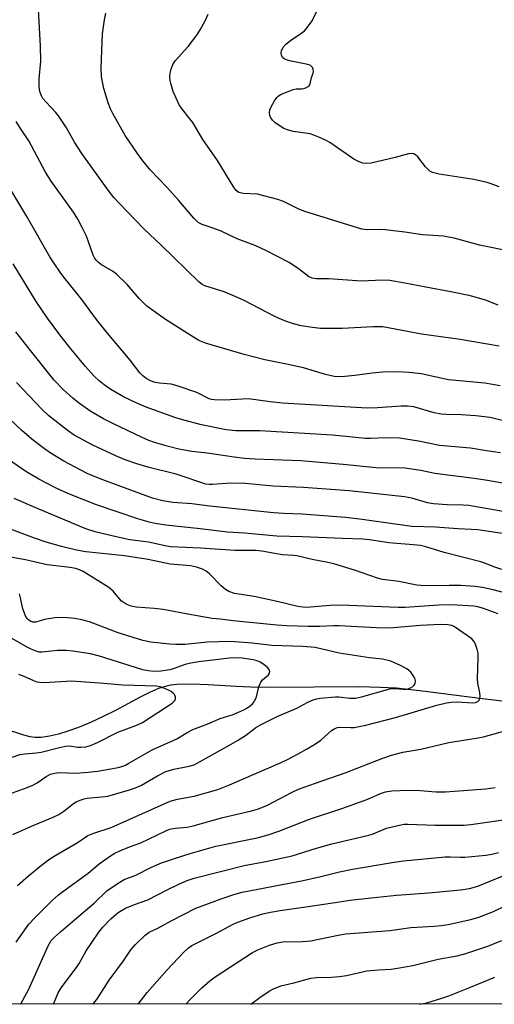
# Model space of a CAD drawing. Units: inches. Extents: x 1297765 to 1303765, y 545448 to 549449.
# Drawn here: x 1302777 to 1302908, y 545448 to 545721 of the extents above; entities that cross this region are included whole.
import ezdxf

# ---------------------------------------------------------------- set-up
doc = ezdxf.new("R2010")
doc.units = ezdxf.units.IN
doc.header["$MEASUREMENT"] = 0
for name, color, linetype in [('HYDRO-Single Line Stream', 4, 'Continuous'), ('NTRL-Trees', 3, 'Continuous'), ('Undefined', 1, 'Continuous')]:
    doc.layers.add(name, color=color, linetype=linetype)

msp = doc.modelspace()

# ---------------------------------------------------------------- linework, layer by layer
at = {"layer": 'HYDRO-Single Line Stream'}
msp.add_lwpolyline([(1302912.73, 545531.86), (1302905, 545532.72), (1302889.09, 545534.8), (1302881.13, 545535.66), (1302876.61, 545535.92), (1302870.95, 545536.05), (1302845.74, 545535.92), (1302840.84, 545535.97), (1302836.76, 545536.13), (1302829.05, 545536.63), (1302824.38, 545536.79), (1302820.35, 545536.69), (1302818.72, 545536.51), (1302817.51, 545536.3), (1302815.29, 545535.6), (1302812.8, 545534.5), (1302810.18, 545533.17), (1302803.52, 545529.58), (1302799.8, 545527.75), (1302796.4, 545526.2), (1302793.13, 545524.85), (1302790.15, 545523.76), (1302787.55, 545522.96), (1302785.07, 545522.38), (1302782.78, 545522.07), (1302780.99, 545522.07), (1302779.71, 545522.27), (1302777.96, 545522.72), (1302772.07, 545524.67)], dxfattribs=at)
at = {"layer": 'NTRL-Trees'}
msp.add_lwpolyline([(1303286.89, 545448.16), (1303122.61, 545448.17), (1303116.28, 545460.01), (1303082.96, 545471.12), (1303021.59, 545470.06), (1302982.01, 545448.19), (1300918.9, 545448.39)], dxfattribs=at)
at = {"layer": 'Undefined'}
for points in [[(1302909.56, 545630.42, 414), (1302898.78, 545632.3, 414), (1302888.05, 545633.73, 414), (1302877.41, 545635.74, 414), (1302874.74, 545635.8, 414), (1302866.13, 545635.3, 414), (1302860.13, 545635.34, 414), (1302857.88, 545635.58, 414), (1302854.75, 545636.06, 414), (1302852.61, 545636.62, 414), (1302850.75, 545637.28, 414), (1302848.64, 545638.11, 414), (1302847.31, 545638.72, 414), (1302839.2, 545642.93, 414), (1302837.13, 545643.9, 414), (1302833.47, 545645.45, 414), (1302828.08, 545647.09, 414), (1302827.35, 545647.45, 414), (1302826.52, 545648.1, 414), (1302815.93, 545658.5, 414), (1302811.31, 545662.79, 414), (1302804.27, 545670.08, 414), (1302802.92, 545671.57, 414), (1302801.32, 545673.61, 414), (1302794.05, 545683.78, 414), (1302792.05, 545686.9, 414), (1302789.78, 545690.85, 414), (1302787.57, 545694.2, 414), (1302786.85, 545695.09, 414), (1302784.12, 545697.97, 414), (1302783.24, 545699.02, 414), (1302782.84, 545699.7, 414), (1302782.46, 545700.67, 414), (1302782.28, 545701.46, 414), (1302782.2, 545702.32, 414), (1302782.19, 545704.34, 414), (1302782.66, 545709.29, 414), (1302782.59, 545713.46, 414), (1302782.02, 545723.63, 414)], [(1302909.35, 545641.76, 416), (1302905.77, 545643.16, 416), (1302901.66, 545644.35, 416), (1302896.19, 545645.47, 416), (1302889.25, 545646.71, 416), (1302883.51, 545647.88, 416), (1302879.28, 545648.58, 416), (1302877.25, 545648.65, 416), (1302871.45, 545648.43, 416), (1302862.46, 545649.08, 416), (1302858.94, 545649.06, 416), (1302857.84, 545649.22, 416), (1302856.84, 545649.71, 416), (1302854.3, 545651.68, 416), (1302851.42, 545653.59, 416), (1302845.02, 545656.92, 416), (1302842.26, 545658.16, 416), (1302837.04, 545660.12, 416), (1302832.59, 545662.21, 416), (1302830.39, 545663.08, 416), (1302827.4, 545664.07, 416), (1302826.25, 545664.67, 416), (1302825.06, 545665.86, 416), (1302820.85, 545670.88, 416), (1302817.61, 545674.4, 416), (1302812.99, 545679.25, 416), (1302810.65, 545682.08, 416), (1302809.47, 545683.72, 416), (1302806.08, 545688.79, 416), (1302802.63, 545694.83, 416), (1302802, 545696.15, 416), (1302801.34, 545697.8, 416), (1302800.15, 545701.79, 416), (1302799.5, 545704.97, 416), (1302799.38, 545707.53, 416), (1302799.72, 545716.94, 416), (1302800.28, 545720.74, 416), (1302800.73, 545722.66, 416)], [(1302909.55, 545674.49, 420), (1302907.37, 545675.35, 420), (1302906.27, 545675.7, 420), (1302902.62, 545676.54, 420), (1302892.99, 545678.06, 420), (1302891.09, 545678.52, 420), (1302890.42, 545678.89, 420), (1302889.99, 545679.25, 420), (1302889.22, 545680.11, 420), (1302887.04, 545682.85, 420), (1302886.44, 545683.41, 420), (1302886, 545683.66, 420), (1302885.28, 545683.79, 420), (1302884.47, 545683.67, 420), (1302880.83, 545682.65, 420), (1302874.16, 545681.13, 420), (1302872.99, 545681.03, 420), (1302871.84, 545681.12, 420), (1302870.79, 545681.44, 420), (1302869.31, 545682.19, 420), (1302862.74, 545686.79, 420), (1302861.73, 545687.36, 420), (1302859.64, 545688.31, 420), (1302858.32, 545688.86, 420), (1302857.23, 545689.21, 420), (1302852.55, 545689.89, 420), (1302850.98, 545690.31, 420), (1302849.97, 545690.7, 420), (1302848.95, 545691.31, 420), (1302847.5, 545692.38, 420), (1302846.84, 545692.96, 420), (1302846.35, 545693.6, 420), (1302846.07, 545694.29, 420), (1302846, 545695.05, 420), (1302846.11, 545695.81, 420), (1302846.54, 545696.84, 420), (1302847.38, 545698.33, 420), (1302848.01, 545699.24, 420), (1302848.39, 545699.63, 420), (1302849.09, 545700.09, 420), (1302850.67, 545700.78, 420), (1302852.58, 545701.46, 420), (1302853.41, 545701.64, 420), (1302854.93, 545701.69, 420), (1302855.48, 545701.79, 420), (1302856.25, 545702.05, 420), (1302856.89, 545702.44, 420), (1302857.25, 545703.03, 420), (1302857.6, 545704.77, 420), (1302858.09, 545706, 420), (1302858.17, 545706.49, 420), (1302858.12, 545707.01, 420), (1302857.96, 545707.5, 420), (1302857.67, 545707.9, 420), (1302857.24, 545708.18, 420), (1302856.15, 545708.51, 420), (1302851.53, 545709.43, 420), (1302850.73, 545709.66, 420), (1302850.02, 545709.98, 420), (1302849.67, 545710.3, 420), (1302849.36, 545710.94, 420), (1302849.25, 545711.67, 420), (1302849.33, 545712.21, 420), (1302849.8, 545713.24, 420), (1302850.54, 545714.05, 420), (1302851.84, 545715.1, 420), (1302854.99, 545717.17, 420), (1302855.65, 545717.74, 420), (1302856.23, 545718.38, 420), (1302857.79, 545720.5, 420), (1302859.53, 545724.11, 420)], [(1302912.85, 545656.63, 418), (1302904.12, 545658.38, 418), (1302897.5, 545660.18, 418), (1302894.21, 545660.86, 418), (1302888.4, 545661.21, 418), (1302883.45, 545662, 418), (1302878.02, 545662.62, 418), (1302876.61, 545662.68, 418), (1302873.09, 545662.63, 418), (1302871.56, 545662.82, 418), (1302855.75, 545667.73, 418), (1302854.16, 545668.37, 418), (1302849.92, 545670.45, 418), (1302848.33, 545671.06, 418), (1302842.69, 545672.47, 418), (1302838.71, 545672.72, 418), (1302837.53, 545673, 418), (1302836.73, 545673.55, 418), (1302836.2, 545674.21, 418), (1302831.56, 545681.82, 418), (1302827.56, 545687.67, 418), (1302824.74, 545692.31, 418), (1302823.96, 545693.39, 418), (1302821.6, 545696.29, 418), (1302820.97, 545697.24, 418), (1302819.35, 545700.93, 418), (1302818.74, 545702.85, 418), (1302818.51, 545703.98, 418), (1302818.4, 545705.06, 418), (1302818.49, 545706, 418), (1302818.78, 545707.09, 418), (1302819.28, 545708.42, 418), (1302819.86, 545709.4, 418), (1302823.44, 545713.39, 418), (1302825.91, 545716.5, 418), (1302826.8, 545717.98, 418), (1302828.16, 545720.52, 418), (1302829.02, 545722.38, 418)], [(1302909.91, 545619.39, 412), (1302905.65, 545620.14, 412), (1302895.55, 545621.08, 412), (1302887.95, 545622.75, 412), (1302884.7, 545623.16, 412), (1302881.46, 545623.26, 412), (1302877.41, 545623.21, 412), (1302874.45, 545622.96, 412), (1302869.63, 545622.33, 412), (1302866.83, 545622.05, 412), (1302865.15, 545621.95, 412), (1302863.9, 545622.05, 412), (1302861.53, 545622.61, 412), (1302855.41, 545624.42, 412), (1302850.74, 545625.47, 412), (1302844.74, 545626.65, 412), (1302838.95, 545628.08, 412), (1302828.26, 545631.27, 412), (1302826.45, 545632.01, 412), (1302824.92, 545632.86, 412), (1302817.19, 545637.76, 412), (1302812.08, 545641.52, 412), (1302811.2, 545642.29, 412), (1302809.95, 545643.58, 412), (1302806.59, 545647.46, 412), (1302803.68, 545650.32, 412), (1302802.55, 545651.21, 412), (1302799.47, 545652.94, 412), (1302798.64, 545653.59, 412), (1302798.09, 545654.14, 412), (1302797.59, 545654.83, 412), (1302797.19, 545655.6, 412), (1302795.83, 545659.56, 412), (1302795.24, 545661.03, 412), (1302794.16, 545663.31, 412), (1302792.97, 545665.57, 412), (1302791.7, 545667.52, 412), (1302785.51, 545676.13, 412), (1302783.94, 545678.56, 412), (1302779.36, 545687.23, 412), (1302777.09, 545690.68, 412), (1302775.89, 545692.67, 412)], [(1302912.99, 545609.22, 410), (1302907.13, 545610.62, 410), (1302903.15, 545611.11, 410), (1302899.06, 545611.35, 410), (1302894.96, 545611.47, 410), (1302893.55, 545611.6, 410), (1302891.64, 545611.99, 410), (1302885.96, 545613.58, 410), (1302884.21, 545613.84, 410), (1302882.43, 545613.81, 410), (1302875.9, 545613.29, 410), (1302873.07, 545613.25, 410), (1302849.62, 545614.67, 410), (1302846.23, 545615, 410), (1302840.18, 545615.79, 410), (1302838.48, 545615.77, 410), (1302833.65, 545615.45, 410), (1302830.75, 545615.51, 410), (1302829.97, 545615.64, 410), (1302829.26, 545615.86, 410), (1302825.84, 545617.56, 410), (1302820.46, 545619.44, 410), (1302818.74, 545619.85, 410), (1302815.51, 545620.17, 410), (1302814.38, 545620.36, 410), (1302813.08, 545620.78, 410), (1302811.84, 545621.5, 410), (1302810.92, 545622.21, 410), (1302810.09, 545623.03, 410), (1302807.38, 545626.56, 410), (1302800.67, 545634.55, 410), (1302798.11, 545637.84, 410), (1302794.06, 545643.32, 410), (1302789.06, 545649.52, 410), (1302788.03, 545650.89, 410), (1302786.26, 545653.47, 410), (1302785.2, 545655.17, 410), (1302778.78, 545666.33, 410), (1302773.87, 545674.6, 410)], [(1302909.92, 545600.83, 408), (1302906.07, 545601.38, 408), (1302901.69, 545602.14, 408), (1302893.1, 545602.91, 408), (1302887.23, 545604.12, 408), (1302881.97, 545604.97, 408), (1302878.31, 545605.03, 408), (1302873.99, 545604.84, 408), (1302872.61, 545604.86, 408), (1302863.48, 545605.75, 408), (1302847.91, 545606.66, 408), (1302843.3, 545607.01, 408), (1302836.7, 545607, 408), (1302834.04, 545607.25, 408), (1302827.13, 545608.61, 408), (1302822.31, 545609.88, 408), (1302820.09, 545610.58, 408), (1302811.87, 545613.51, 408), (1302809.28, 545614.58, 408), (1302805.56, 545616.41, 408), (1302802.07, 545618.42, 408), (1302800.2, 545619.73, 408), (1302798.88, 545620.8, 408), (1302797.45, 545622.1, 408), (1302795.02, 545624.8, 408), (1302791.07, 545629.54, 408), (1302788.25, 545633.18, 408), (1302784.53, 545638.19, 408), (1302781.37, 545642.74, 408), (1302774.99, 545653.18, 408)], [(1302911.6, 545592.3, 406), (1302906.39, 545593.23, 406), (1302902.64, 545593.8, 406), (1302891.79, 545595.19, 406), (1302887.89, 545595.96, 406), (1302883.46, 545596.62, 406), (1302875.53, 545596.75, 406), (1302866.36, 545597.68, 406), (1302854.65, 545598.66, 406), (1302842.02, 545599.13, 406), (1302839.06, 545599.33, 406), (1302836.26, 545599.66, 406), (1302828.77, 545600.74, 406), (1302824.48, 545601.23, 406), (1302820.89, 545601.93, 406), (1302818.03, 545602.64, 406), (1302814.18, 545603.74, 406), (1302812.58, 545604.29, 406), (1302810.73, 545605.08, 406), (1302802.59, 545608.98, 406), (1302800.01, 545610.31, 406), (1302796.53, 545612.29, 406), (1302793.08, 545614.73, 406), (1302791.53, 545616.02, 406), (1302788.89, 545618.45, 406), (1302786.42, 545621.04, 406), (1302779.82, 545629.17, 406), (1302775.81, 545634.35, 406)], [(1302911.16, 545584.49, 404), (1302901.19, 545586.3, 404), (1302899.67, 545586.42, 404), (1302895.16, 545586.44, 404), (1302891.39, 545586.76, 404), (1302889.75, 545587.07, 404), (1302885.38, 545588.32, 404), (1302883.4, 545588.72, 404), (1302868.1, 545590.32, 404), (1302855.4, 545591.24, 404), (1302846.99, 545591.66, 404), (1302839.26, 545592.34, 404), (1302835.22, 545592.46, 404), (1302830.18, 545592.12, 404), (1302829.32, 545592.12, 404), (1302828.39, 545592.23, 404), (1302820.14, 545594.95, 404), (1302812.69, 545596.84, 404), (1302809.27, 545597.82, 404), (1302806.03, 545598.95, 404), (1302803.63, 545599.93, 404), (1302797.12, 545603.02, 404), (1302791.93, 545605.76, 404), (1302790.31, 545606.89, 404), (1302784.91, 545611.1, 404), (1302782.83, 545613.03, 404), (1302775.92, 545620.35, 404)], [(1302911.03, 545578.48, 402), (1302903.69, 545579.51, 402), (1302901.92, 545579.66, 402), (1302898.19, 545579.8, 402), (1302891.94, 545580.27, 402), (1302885.42, 545580.46, 402), (1302871.67, 545582.42, 402), (1302867.04, 545582.95, 402), (1302855.01, 545583.93, 402), (1302849.87, 545584.11, 402), (1302847.13, 545584.3, 402), (1302829.52, 545586.14, 402), (1302824.51, 545586.75, 402), (1302819.27, 545587.16, 402), (1302816.43, 545587.56, 402), (1302813.64, 545588.36, 402), (1302799.85, 545593.35, 402), (1302797.7, 545594.21, 402), (1302795.56, 545595.19, 402), (1302789.09, 545598.58, 402), (1302785.31, 545600.84, 402), (1302783.7, 545601.95, 402), (1302780.66, 545604.29, 402), (1302777.51, 545606.93, 402), (1302773.83, 545610.48, 402)], [(1302910.33, 545568.6, 400), (1302908.08, 545569.29, 400), (1302905.62, 545570.34, 400), (1302904.54, 545570.72, 400), (1302894.39, 545573.31, 400), (1302889.28, 545574.85, 400), (1302887.85, 545575.18, 400), (1302885.82, 545575.43, 400), (1302879.05, 545575.92, 400), (1302873.72, 545576.81, 400), (1302871.83, 545577, 400), (1302866.19, 545577.14, 400), (1302855.14, 545577.61, 400), (1302848.06, 545577.81, 400), (1302839.1, 545578.67, 400), (1302834.37, 545578.87, 400), (1302826.78, 545579.82, 400), (1302817.33, 545580.88, 400), (1302814.39, 545581.34, 400), (1302812.67, 545581.71, 400), (1302809.59, 545582.57, 400), (1302798.07, 545586.49, 400), (1302790.13, 545589.64, 400), (1302786.89, 545591.09, 400), (1302782.12, 545593.59, 400), (1302778.56, 545595.69, 400), (1302767.67, 545603.19, 400)], [(1302924.35, 545558.58, 398), (1302907.96, 545562.96, 398), (1302904.96, 545563.61, 398), (1302902.99, 545563.86, 398), (1302898.95, 545564.12, 398), (1302895.76, 545564.17, 398), (1302890.53, 545564.06, 398), (1302887.92, 545564.12, 398), (1302886.79, 545564.27, 398), (1302881.78, 545565.25, 398), (1302877.3, 545565.8, 398), (1302875.89, 545566.2, 398), (1302869.5, 545568.41, 398), (1302863.85, 545570.1, 398), (1302862.19, 545570.5, 398), (1302857.77, 545571.29, 398), (1302853.58, 545572.38, 398), (1302852.73, 545572.48, 398), (1302849.51, 545572.62, 398), (1302843.9, 545573.61, 398), (1302842.23, 545573.81, 398), (1302836.39, 545573.83, 398), (1302826.86, 545574.51, 398), (1302818.61, 545574.85, 398), (1302817.15, 545575.08, 398), (1302812.52, 545576.12, 398), (1302807.31, 545576.8, 398), (1302803.52, 545577.59, 398), (1302797.71, 545579, 398), (1302795.16, 545579.81, 398), (1302781.97, 545585.33, 398), (1302775.32, 545588.21, 398)], [(1302909.34, 545556.28, 396), (1302905.29, 545557.81, 396), (1302903.69, 545558.24, 396), (1302902.6, 545558.42, 396), (1302897.96, 545558.72, 396), (1302895.68, 545558.75, 396), (1302892.88, 545558.66, 396), (1302883.59, 545558.06, 396), (1302881.66, 545558, 396), (1302865.65, 545558.72, 396), (1302862.84, 545558.56, 396), (1302857.32, 545558.09, 396), (1302855.87, 545558.06, 396), (1302853.85, 545558.33, 396), (1302848.11, 545559.72, 396), (1302841.76, 545561.06, 396), (1302836.27, 545561.95, 396), (1302834.71, 545562.44, 396), (1302833.81, 545562.99, 396), (1302832.6, 545564.08, 396), (1302829.36, 545567.37, 396), (1302828.5, 545568.12, 396), (1302827.48, 545568.66, 396), (1302825.79, 545569.23, 396), (1302824.12, 545569.56, 396), (1302818.53, 545570.05, 396), (1302812.37, 545571.33, 396), (1302805.9, 545572.32, 396), (1302802.37, 545572.75, 396), (1302795.15, 545573.48, 396), (1302792.56, 545573.89, 396), (1302788.38, 545574.9, 396), (1302784.17, 545576.12, 396), (1302780.97, 545577.23, 396), (1302772.84, 545580.33, 396)], [(1302776.21, 545481.02, 394), (1302779.27, 545483.78, 394), (1302782.88, 545486.69, 394), (1302785.2, 545488.42, 394), (1302786.8, 545489.5, 394), (1302793.05, 545493.07, 394), (1302795.68, 545494.87, 394), (1302797.05, 545495.43, 394), (1302802.12, 545497.14, 394), (1302818.46, 545504.39, 394), (1302820.49, 545504.97, 394), (1302825.13, 545505.82, 394), (1302831.72, 545507.68, 394), (1302834.94, 545508.95, 394), (1302849.24, 545515.09, 394), (1302851.02, 545515.93, 394), (1302853.92, 545517.48, 394), (1302856.26, 545518.78, 394), (1302858.74, 545520.29, 394), (1302860.17, 545521.28, 394), (1302863.18, 545523.97, 394), (1302864.07, 545524.54, 394), (1302864.79, 545524.77, 394), (1302865.59, 545524.88, 394), (1302868.56, 545524.8, 394), (1302869.44, 545524.84, 394), (1302872.65, 545525.5, 394), (1302880.89, 545527.62, 394), (1302892.33, 545530.95, 394), (1302895.01, 545531.64, 394), (1302896.27, 545531.82, 394), (1302897.95, 545531.89, 394), (1302902.24, 545531.65, 394), (1302903.03, 545531.75, 394), (1302903.71, 545532.01, 394), (1302904.14, 545532.47, 394), (1302904.29, 545533.39, 394), (1302904.21, 545534.44, 394), (1302903.71, 545537.1, 394), (1302903.57, 545538.28, 394), (1302903.77, 545544.22, 394), (1302903.75, 545545.41, 394), (1302903.53, 545546.5, 394), (1302902.96, 545548.05, 394), (1302902.58, 545548.76, 394), (1302902.04, 545549.37, 394), (1302897.26, 545552.69, 394), (1302896.49, 545553.03, 394), (1302895.37, 545553.27, 394), (1302893.34, 545553.3, 394), (1302887.84, 545553.04, 394), (1302880.25, 545552.44, 394), (1302877.78, 545552.31, 394), (1302875.64, 545552.37, 394), (1302865.24, 545552.99, 394), (1302863.77, 545552.99, 394), (1302859.88, 545552.77, 394), (1302856.72, 545552.74, 394), (1302850.68, 545553.01, 394), (1302848.07, 545553.19, 394), (1302835.96, 545554.34, 394), (1302832.35, 545554.83, 394), (1302830.1, 545555.04, 394), (1302824.4, 545556, 394), (1302816.56, 545557.47, 394), (1302814.04, 545557.75, 394), (1302809.06, 545558.14, 394), (1302807.74, 545558.38, 394), (1302806.29, 545558.98, 394), (1302804.95, 545559.88, 394), (1302802.72, 545562.52, 394), (1302801.54, 545563.58, 394), (1302794.37, 545567.97, 394), (1302793.11, 545568.61, 394), (1302792.27, 545568.86, 394), (1302790.82, 545569.12, 394), (1302784.47, 545569.87, 394), (1302778.41, 545571.2, 394), (1302772.81, 545572.3, 394)], [(1302774.98, 545495.14, 392), (1302780.09, 545497.49, 392), (1302786.06, 545500.02, 392), (1302787.63, 545500.76, 392), (1302789.03, 545501.61, 392), (1302791.76, 545503.76, 392), (1302792.51, 545504.19, 392), (1302793.58, 545504.67, 392), (1302794.69, 545505.07, 392), (1302795.52, 545505.28, 392), (1302799.45, 545505.59, 392), (1302801.24, 545505.84, 392), (1302807.24, 545507.53, 392), (1302808.91, 545508.13, 392), (1302810.52, 545508.87, 392), (1302814.97, 545511.47, 392), (1302817.28, 545512.65, 392), (1302819.56, 545513.27, 392), (1302823.79, 545514.06, 392), (1302825.13, 545514.51, 392), (1302834.71, 545519.79, 392), (1302837.15, 545521.22, 392), (1302839.33, 545522.59, 392), (1302842.21, 545524.77, 392), (1302843.67, 545525.67, 392), (1302848.17, 545527.87, 392), (1302853.61, 545530.2, 392), (1302856.64, 545531.81, 392), (1302858.1, 545532.47, 392), (1302859.1, 545532.79, 392), (1302859.9, 545532.94, 392), (1302864.32, 545533.33, 392), (1302865.21, 545533.31, 392), (1302868.28, 545532.94, 392), (1302869.86, 545532.98, 392), (1302871.46, 545533.3, 392), (1302879.34, 545535.49, 392), (1302880.67, 545535.6, 392), (1302882.97, 545535.4, 392), (1302884.06, 545535.46, 392), (1302885.07, 545535.77, 392), (1302885.71, 545536.17, 392), (1302886.05, 545536.56, 392), (1302886.29, 545537.03, 392), (1302886.43, 545537.77, 392), (1302886.21, 545538.49, 392), (1302885.79, 545539.2, 392), (1302885.1, 545540.1, 392), (1302884.5, 545540.69, 392), (1302883.8, 545541.17, 392), (1302882.3, 545542.01, 392), (1302879.63, 545543.19, 392), (1302877.3, 545543.69, 392), (1302873.69, 545544.13, 392), (1302865.26, 545545.36, 392), (1302858.61, 545546.93, 392), (1302855.26, 545547.21, 392), (1302846.69, 545547.49, 392), (1302841.21, 545548.19, 392), (1302835.18, 545548.66, 392), (1302828.72, 545548.4, 392), (1302822.61, 545547.82, 392), (1302820.06, 545547.81, 392), (1302818.35, 545547.9, 392), (1302813.19, 545548.46, 392), (1302810.89, 545548.91, 392), (1302804.12, 545551.03, 392), (1302796.15, 545554.03, 392), (1302794.03, 545554.61, 392), (1302792.1, 545555.02, 392), (1302789.09, 545555.26, 392), (1302786.52, 545555.16, 392), (1302783.67, 545554.7, 392), (1302781.27, 545553.98, 392), (1302780.41, 545554, 392), (1302779.94, 545554.19, 392), (1302779.29, 545554.64, 392), (1302778.91, 545555.03, 392), (1302778.45, 545555.77, 392), (1302777.68, 545557.7, 392), (1302777.09, 545560.75, 392), (1302776.78, 545561.83, 392)], [(1302771.78, 545505.57, 390), (1302778.89, 545508.16, 390), (1302780.47, 545508.82, 390), (1302781.7, 545509.48, 390), (1302784.18, 545511.25, 390), (1302785.4, 545511.92, 390), (1302786.45, 545512.19, 390), (1302787.81, 545512.34, 390), (1302792.4, 545512.17, 390), (1302795.78, 545512.45, 390), (1302798.38, 545512.75, 390), (1302802.09, 545513.35, 390), (1302804.08, 545513.73, 390), (1302805.13, 545514.03, 390), (1302806.13, 545514.41, 390), (1302807.1, 545514.89, 390), (1302813.53, 545518.65, 390), (1302820.36, 545521.68, 390), (1302823.36, 545523.48, 390), (1302824.81, 545524.24, 390), (1302828.96, 545525.81, 390), (1302832.33, 545527.31, 390), (1302835.93, 545528.45, 390), (1302838.89, 545529.71, 390), (1302839.73, 545530.18, 390), (1302840.63, 545530.81, 390), (1302841.25, 545531.33, 390), (1302841.78, 545531.96, 390), (1302842.39, 545533.27, 390), (1302843.09, 545536.11, 390), (1302843.6, 545537.41, 390), (1302844.06, 545537.99, 390), (1302845.7, 545539.38, 390), (1302846.03, 545539.9, 390), (1302846.11, 545540.29, 390), (1302846.02, 545540.7, 390), (1302845.56, 545541.34, 390), (1302844.43, 545542.29, 390), (1302843.41, 545542.9, 390), (1302842.61, 545543.23, 390), (1302841.51, 545543.55, 390), (1302838.42, 545544, 390), (1302836.63, 545544.09, 390), (1302834.95, 545544.03, 390), (1302826.44, 545542.95, 390), (1302824.25, 545542.59, 390), (1302822.63, 545542.23, 390), (1302821.32, 545541.82, 390), (1302819.31, 545541.03, 390), (1302818.4, 545540.77, 390), (1302815.94, 545540.41, 390), (1302814, 545540.32, 390), (1302812.38, 545540.46, 390), (1302810.94, 545540.79, 390), (1302798.94, 545544.6, 390), (1302796.42, 545545.2, 390), (1302791.54, 545545.97, 390), (1302789.84, 545546.14, 390), (1302787.34, 545546.12, 390), (1302783.02, 545545.65, 390), (1302782.22, 545545.71, 390), (1302781.4, 545545.93, 390), (1302780.03, 545546.51, 390), (1302778.7, 545547.18, 390), (1302768.88, 545552.81, 390)], [(1302772.89, 545515.91, 388), (1302776.88, 545517.3, 388), (1302778.24, 545517.53, 388), (1302781.39, 545517.78, 388), (1302782.77, 545517.97, 388), (1302787.88, 545519.31, 388), (1302789.53, 545519.66, 388), (1302790.66, 545519.7, 388), (1302792.94, 545519.36, 388), (1302793.79, 545519.32, 388), (1302795.15, 545519.48, 388), (1302796.48, 545519.8, 388), (1302798.37, 545520.62, 388), (1302804.03, 545523.49, 388), (1302808.98, 545525.35, 388), (1302810.86, 545526.21, 388), (1302819.02, 545531.58, 388), (1302819.79, 545532.33, 388), (1302820, 545532.76, 388), (1302820.02, 545532.98, 388), (1302819.94, 545533.42, 388), (1302819.62, 545534.06, 388), (1302819.27, 545534.44, 388), (1302818.82, 545534.75, 388), (1302817.82, 545535.28, 388), (1302816.48, 545535.84, 388), (1302815.7, 545536.08, 388), (1302814.74, 545536.25, 388), (1302805.43, 545536.54, 388), (1302798.91, 545537.13, 388), (1302791.22, 545537.6, 388), (1302789.75, 545537.58, 388), (1302783.55, 545537.21, 388), (1302782.37, 545537.24, 388), (1302781.7, 545537.36, 388), (1302780.77, 545537.7, 388), (1302778.1, 545538.96, 388), (1302776.57, 545539.5, 388)], [(1302775.9, 545465.39, 396), (1302779.41, 545470.38, 396), (1302781, 545472.13, 396), (1302785.9, 545476.96, 396), (1302787.58, 545478.43, 396), (1302789.43, 545479.86, 396), (1302795.81, 545484.51, 396), (1302798.84, 545487.1, 396), (1302801.95, 545489.28, 396), (1302803.2, 545490.03, 396), (1302804.53, 545490.63, 396), (1302807.26, 545491.74, 396), (1302810.39, 545492.88, 396), (1302817.28, 545496.22, 396), (1302818.35, 545496.63, 396), (1302819.93, 545496.98, 396), (1302823.16, 545497.25, 396), (1302824.84, 545497.54, 396), (1302833.06, 545499.87, 396), (1302841.06, 545501.76, 396), (1302842.95, 545502.29, 396), (1302845.44, 545503.31, 396), (1302852.07, 545506.78, 396), (1302854.04, 545507.69, 396), (1302858.73, 545509.41, 396), (1302866.97, 545512.26, 396), (1302877.39, 545516.33, 396), (1302879.77, 545517.18, 396), (1302882.96, 545517.94, 396), (1302887.86, 545518.79, 396), (1302895.69, 545520.69, 396), (1302903.26, 545521.86, 396), (1302905.23, 545522.25, 396), (1302918.47, 545525.96, 396)], [(1302777.08, 545448.21, 398), (1302777.11, 545448.28, 398), (1302779.33, 545452.33, 398), (1302784.74, 545464.36, 398), (1302785.59, 545465.8, 398), (1302786.47, 545466.79, 398), (1302788.11, 545468.26, 398), (1302792.03, 545471.51, 398), (1302797.48, 545476.2, 398), (1302800.97, 545479.54, 398), (1302803.78, 545481.49, 398), (1302805.73, 545482.68, 398), (1302809, 545483.91, 398), (1302813.29, 545486.13, 398), (1302816.12, 545487.31, 398), (1302819.67, 545488.56, 398), (1302824.08, 545489.93, 398), (1302831.17, 545491.93, 398), (1302842.63, 545494.26, 398), (1302845.61, 545495.06, 398), (1302848.6, 545496.07, 398), (1302857.05, 545499.45, 398), (1302866.02, 545502.37, 398), (1302872.21, 545504.59, 398), (1302873.88, 545505.24, 398), (1302876.76, 545506.57, 398), (1302878.14, 545507.04, 398), (1302879.86, 545507.3, 398), (1302884.22, 545507.45, 398), (1302887.72, 545507.37, 398), (1302892.08, 545507.01, 398), (1302894.71, 545507.02, 398), (1302905.92, 545507.86, 398), (1302908.46, 545508.19, 398)], [(1302786.2, 545448.21, 400), (1302786.81, 545449.78, 400), (1302787.51, 545451.3, 400), (1302788.31, 545452.75, 400), (1302792.53, 545458.35, 400), (1302793.26, 545459.48, 400), (1302795.26, 545463, 400), (1302798.76, 545468.14, 400), (1302799.86, 545469.51, 400), (1302802.07, 545471.87, 400), (1302804.11, 545473.54, 400), (1302806.15, 545474.74, 400), (1302808.62, 545475.77, 400), (1302812.32, 545477.08, 400), (1302817.69, 545479.88, 400), (1302820.91, 545481.44, 400), (1302823.25, 545482.44, 400), (1302825.17, 545483.08, 400), (1302839.02, 545486.56, 400), (1302844.96, 545487.67, 400), (1302852.27, 545489.31, 400), (1302859.03, 545491.36, 400), (1302863.3, 545492.57, 400), (1302873.55, 545495.02, 400), (1302874.68, 545495.4, 400), (1302878.44, 545496.93, 400), (1302882.32, 545497.9, 400), (1302883.17, 545498.01, 400), (1302884.32, 545498.03, 400), (1302891.91, 545497.79, 400), (1302898.16, 545497.76, 400), (1302899.87, 545497.78, 400), (1302901.77, 545497.93, 400), (1302912.06, 545499.4, 400)], [(1302797.1, 545448.21, 402), (1302797.2, 545448.32, 402), (1302798.15, 545449.45, 402), (1302801.61, 545454.83, 402), (1302805.59, 545460.19, 402), (1302807.63, 545463.22, 402), (1302808.94, 545464.72, 402), (1302811.56, 545467.34, 402), (1302812.72, 545468.11, 402), (1302815.26, 545469.34, 402), (1302818.94, 545471.37, 402), (1302825.6, 545474.75, 402), (1302832.62, 545477.38, 402), (1302836.11, 545478.55, 402), (1302838.4, 545479.17, 402), (1302855.33, 545482.48, 402), (1302860.26, 545483.57, 402), (1302865.35, 545484.82, 402), (1302869.01, 545485.59, 402), (1302880.52, 545487.56, 402), (1302883.14, 545487.9, 402), (1302894.63, 545488.96, 402), (1302896.02, 545489.02, 402), (1302898.92, 545488.89, 402), (1302900.05, 545488.92, 402), (1302905.88, 545489.45, 402), (1302907.56, 545489.71, 402), (1302909.38, 545490.22, 402)], [(1302809.61, 545448.2, 404), (1302812.14, 545451.44, 404), (1302817.7, 545457.74, 404), (1302822.29, 545462.61, 404), (1302823.55, 545463.78, 404), (1302824.49, 545464.42, 404), (1302831.18, 545467.76, 404), (1302835.91, 545470.31, 404), (1302837.27, 545470.88, 404), (1302840.6, 545472.06, 404), (1302844.18, 545473.17, 404), (1302846.28, 545473.71, 404), (1302848.99, 545474.18, 404), (1302856.69, 545475.23, 404), (1302865.36, 545476.57, 404), (1302868.27, 545476.96, 404), (1302874.13, 545477.67, 404), (1302881.19, 545478.42, 404), (1302890.13, 545479.04, 404), (1302898.91, 545479.88, 404), (1302901.42, 545480.24, 404), (1302903.69, 545480.9, 404), (1302910.89, 545483.82, 404)], [(1302822.87, 545448.2, 406), (1302824.1, 545449.54, 406), (1302827.25, 545452.73, 406), (1302829.52, 545454.69, 406), (1302830.93, 545455.8, 406), (1302841.31, 545462.53, 406), (1302842.8, 545463.27, 406), (1302845.96, 545464.51, 406), (1302848.14, 545465.21, 406), (1302849.73, 545465.49, 406), (1302855.12, 545465.54, 406), (1302857.42, 545465.72, 406), (1302865.04, 545467.32, 406), (1302867.15, 545467.63, 406), (1302879.29, 545468.62, 406), (1302885.13, 545469.4, 406), (1302891.6, 545469.77, 406), (1302893.55, 545469.96, 406), (1302895.51, 545470.3, 406), (1302901.74, 545471.65, 406), (1302903.97, 545472.31, 406), (1302908.06, 545473.87, 406), (1302911.07, 545475.32, 406)], [(1302840.81, 545448.2, 408), (1302843.31, 545450.03, 408), (1302845.89, 545451.8, 408), (1302847.15, 545452.48, 408), (1302849.1, 545453.23, 408), (1302852.77, 545454.08, 408), (1302857.45, 545455.39, 408), (1302858.99, 545455.54, 408), (1302863.06, 545455.63, 408), (1302865.35, 545455.84, 408), (1302867.31, 545456.16, 408), (1302872.99, 545457.39, 408), (1302876.23, 545457.73, 408), (1302879.7, 545457.91, 408), (1302881.42, 545458.14, 408), (1302885.7, 545458.89, 408), (1302892.7, 545460.69, 408), (1302897.92, 545461.6, 408), (1302900.09, 545462.16, 408), (1302906.42, 545464.28, 408), (1302910.32, 545465.87, 408)], [(1302887.67, 545448.2, 410), (1302889.55, 545448.6, 410), (1302893.69, 545449.84, 410), (1302895.65, 545450.53, 410), (1302901.22, 545452.71, 410), (1302908.38, 545455.68, 410)]]:
    msp.add_polyline3d(points, dxfattribs=at)

doc.saveas('drawing.dxf')
